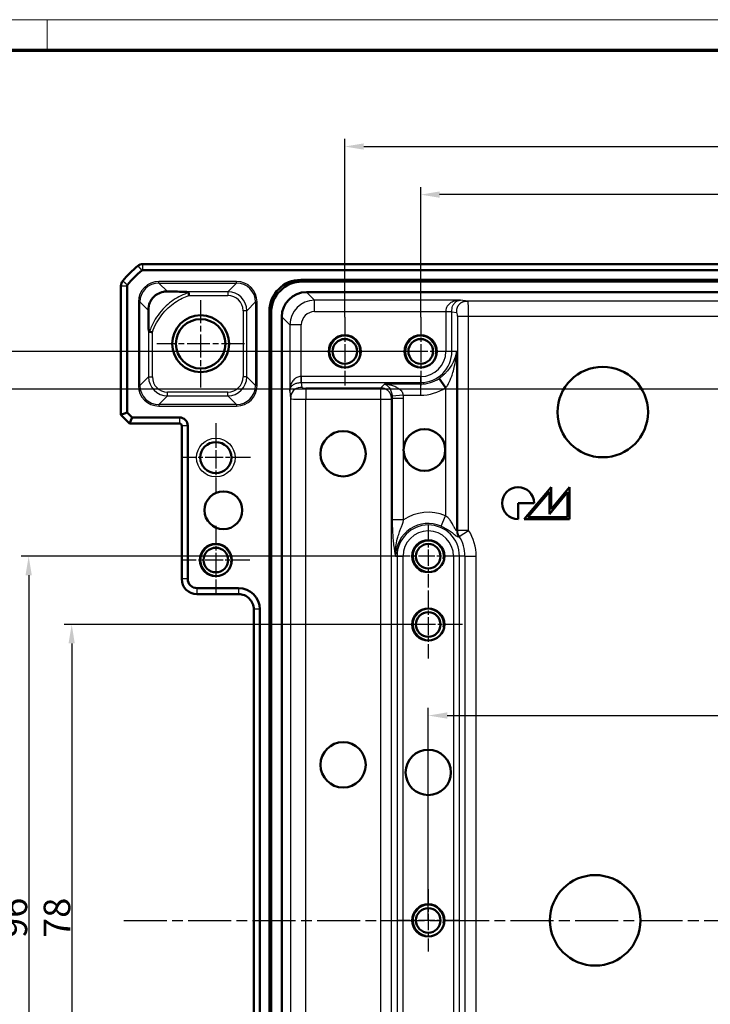
# Model space of a CAD drawing. Units: millimetres. Extents: x 1 to 1188, y 1 to 840.
# Drawn here: x 805 to 896, y 710 to 840 of the extents above; entities that cross this region are included whole.
import ezdxf

# ---------------------------------------------------------------- set-up
doc = ezdxf.new("R2010")
doc.units = ezdxf.units.MM
doc.linetypes.add('CHAIN', pattern=[0.3543, 0.2362, -0.0295, 0.0591, -0.0295])
doc.linetypes.add('DASH_DOT', pattern=[0.37, 0.24, -0.06, 0.01, -0.06])
doc.layers.get('0').update_dxf_attribs({"lineweight": 25})
for name, color, linetype, lineweight in [('Bemaßung (ISO)', 1, 'Continuous', 25), ('Mittellinie (ISO)', 1, 'DASH_DOT', 25), ('Mittelpunktmarkierung (ISO)', 1, 'DASH_DOT', 25), ('Sichtbar (ISO)', 7, 'Continuous', 50), ('Sichtbar schmal (ISO)', 1, 'Continuous', 25)]:
    doc.layers.add(name, color=color, linetype=linetype, lineweight=lineweight)
doc.styles.add('3_5', font='isocpeur.ttf', dxfattribs={"width": 1.1})
doc.dimstyles.new('18-Bopla 3_5', dxfattribs={"dimtxt": 3.5, "dimasz": 2.5, "dimexe": 1, "dimexo": 0, "dimgap": 0.2, "dimtad": 1, "dimdec": 6, "dimrnd": 1e-08, "dimtxsty": '3_5', "dimcen": 0.09, "dimdle": 7, "dimclrd": 1, "dimclre": 1, "dimclrt": 5, "dimadec": 6, "dimazin": 2, "dimtfac": 0.714286, "dimtdec": 3, "dimtmove": 0, "dimatfit": 3, "dimfxl": 1, "dimtolj": 1, "dimlwd": 25, "dimlwe": 25, "dimarcsym": 0})

# ---------------------------------------------------------------- blocks, each defined once
blk = doc.blocks.new('Ränder Bopla-A0-Rahmen')
at = {"color": 1, "linetype": 'Continuous', "lineweight": 18}
for p, q in [((1, 840), (1188, 840)), ((809, 836), (809, 840))]:
    blk.add_line(p, q, dxfattribs=at)
at = {"color": 3, "linetype": 'Continuous', "lineweight": 70}
blk.add_line((20, 836), (1184, 836), dxfattribs=at)
blk = doc.blocks.new('*D9')
at = {"layer": 'Bemaßung (ISO)', "color": 1, "linetype": 'Continuous', "lineweight": 25}
for p, q in [((859.25, 721.28), (859.25, 749.28)), ((1077.25, 725.9), (1077.25, 749.28)), ((861.75, 748.28), (1074.75, 748.28))]:
    blk.add_line(p, q, dxfattribs=at)
at = {"layer": 'Bemaßung (ISO)', "color": 1, "linetype": 'Continuous'}
for points in [[(861.75, 748.7), (861.75, 747.87), (859.25, 748.28)], [(1074.75, 748.7), (1074.75, 747.87), (1077.25, 748.28)]]:
    blk.add_solid(points, dxfattribs=at)
at = {"layer": 'Defpoints', "color": 0, "linetype": 'Continuous'}
for p in [(1077.25, 748.28), (1077.25, 725.9), (859.25, 721.28)]:
    blk.add_point(p, dxfattribs=at)
at = {"layer": 'Bemaßung (ISO)', "color": 5, "linetype": 'Continuous', "lineweight": 25, "insert": (940.42, 748.48), "char_height": 3.5, "attachment_point": 7, "style": '3_5'}
blk.add_mtext('\\A1;218', dxfattribs=at)
blk = doc.blocks.new('*D10')
at = {"layer": 'Bemaßung (ISO)', "color": 1, "linetype": 'Continuous', "lineweight": 25}
for p, q in [((858.25, 800.78), (858.25, 817.94)), ((1078.25, 800.4), (1078.25, 817.94)), ((1075.75, 816.94), (860.75, 816.94))]:
    blk.add_line(p, q, dxfattribs=at)
at = {"layer": 'Bemaßung (ISO)', "color": 1, "linetype": 'Continuous'}
for points in [[(860.75, 817.36), (860.75, 816.53), (858.25, 816.94)], [(1075.75, 817.36), (1075.75, 816.53), (1078.25, 816.94)]]:
    blk.add_solid(points, dxfattribs=at)
at = {"layer": 'Defpoints', "color": 0, "linetype": 'Continuous'}
for p in [(858.25, 816.94), (858.25, 800.78), (1078.25, 800.4)]:
    blk.add_point(p, dxfattribs=at)
at = {"layer": 'Bemaßung (ISO)', "color": 5, "linetype": 'Continuous', "lineweight": 25, "insert": (964.59, 817.14), "char_height": 3.5, "attachment_point": 7, "style": '3_5'}
blk.add_mtext('\\A1;220', dxfattribs=at)
blk = doc.blocks.new('*D11')
at = {"layer": 'Bemaßung (ISO)', "color": 1, "linetype": 'Continuous', "lineweight": 25}
for p, q in [((848.25, 800.78), (848.25, 824.28)), ((1088.25, 800.4), (1088.25, 824.28)), ((850.75, 823.28), (1085.75, 823.28))]:
    blk.add_line(p, q, dxfattribs=at)
at = {"layer": 'Bemaßung (ISO)', "color": 1, "linetype": 'Continuous'}
for points in [[(850.75, 823.7), (850.75, 822.87), (848.25, 823.28)], [(1085.75, 823.7), (1085.75, 822.87), (1088.25, 823.28)]]:
    blk.add_solid(points, dxfattribs=at)
at = {"layer": 'Defpoints', "color": 0, "linetype": 'Continuous'}
for p in [(1088.25, 823.28), (848.25, 800.78), (1088.25, 800.4)]:
    blk.add_point(p, dxfattribs=at)
at = {"layer": 'Bemaßung (ISO)', "color": 5, "linetype": 'Continuous', "lineweight": 25, "insert": (964.4, 823.48), "char_height": 3.5, "attachment_point": 7, "style": '3_5'}
blk.add_mtext('\\A1;240', dxfattribs=at)
blk = doc.blocks.new('*D12')
at = {"layer": 'Bemaßung (ISO)', "color": 1, "linetype": 'Continuous', "lineweight": 25}
for p, q in [((859.25, 760.28), (811.25, 760.28)), ((812.25, 757.78), (812.25, 684.78)), ((854.63, 682.28), (811.25, 682.28))]:
    blk.add_line(p, q, dxfattribs=at)
at = {"layer": 'Bemaßung (ISO)', "color": 1, "linetype": 'Continuous'}
for points in [[(811.83, 757.78), (812.66, 757.78), (812.25, 760.28)], [(811.83, 684.78), (812.66, 684.78), (812.25, 682.28)]]:
    blk.add_solid(points, dxfattribs=at)
at = {"layer": 'Defpoints', "color": 0, "linetype": 'Continuous'}
for p in [(859.25, 760.28), (812.25, 682.28), (854.63, 682.28)]:
    blk.add_point(p, dxfattribs=at)
at = {"layer": 'Bemaßung (ISO)', "color": 5, "linetype": 'Continuous', "lineweight": 25, "insert": (812.05, 718.97), "char_height": 3.5, "attachment_point": 7, "rotation": 90, "style": '3_5'}
blk.add_mtext('\\A1;78', dxfattribs=at)
blk = doc.blocks.new('*D13')
at = {"layer": 'Bemaßung (ISO)', "color": 1, "linetype": 'Continuous', "lineweight": 25}
for p, q in [((855.92, 769.28), (805.58, 769.28)), ((806.58, 766.78), (806.58, 675.78)), ((854.75, 673.28), (805.58, 673.28))]:
    blk.add_line(p, q, dxfattribs=at)
at = {"layer": 'Bemaßung (ISO)', "color": 1, "linetype": 'Continuous'}
for points in [[(806.16, 766.78), (806.99, 766.78), (806.58, 769.28)], [(806.16, 675.78), (806.99, 675.78), (806.58, 673.28)]]:
    blk.add_solid(points, dxfattribs=at)
at = {"layer": 'Defpoints', "color": 0, "linetype": 'Continuous'}
for p in [(855.92, 769.28), (806.58, 673.28), (854.75, 673.28)]:
    blk.add_point(p, dxfattribs=at)
at = {"layer": 'Bemaßung (ISO)', "color": 5, "linetype": 'Continuous', "lineweight": 25, "insert": (806.38, 718.97), "char_height": 3.5, "attachment_point": 7, "rotation": 90, "style": '3_5'}
blk.add_mtext('\\A1;96', dxfattribs=at)
blk = doc.blocks.new('*D14')
at = {"layer": 'Bemaßung (ISO)', "color": 1, "linetype": 'Continuous', "lineweight": 25}
for p, q in [((968.25, 791.28), (799.47, 791.28)), ((800.47, 788.78), (800.47, 653.78)), ((968.25, 651.28), (799.47, 651.28))]:
    blk.add_line(p, q, dxfattribs=at)
at = {"layer": 'Bemaßung (ISO)', "color": 1, "linetype": 'Continuous'}
for points in [[(800.05, 788.78), (800.88, 788.78), (800.47, 791.28)], [(800.05, 653.78), (800.88, 653.78), (800.47, 651.28)]]:
    blk.add_solid(points, dxfattribs=at)
at = {"layer": 'Defpoints', "color": 0, "linetype": 'Continuous'}
for p in [(968.25, 791.28), (800.47, 651.28), (968.25, 651.28)]:
    blk.add_point(p, dxfattribs=at)
at = {"layer": 'Bemaßung (ISO)', "color": 5, "linetype": 'Continuous', "lineweight": 25, "insert": (800.27, 717.82), "char_height": 3.5, "attachment_point": 7, "rotation": 90, "style": '3_5'}
blk.add_mtext('\\A1;140', dxfattribs=at)
blk = doc.blocks.new('*D15')
at = {"layer": 'Bemaßung (ISO)', "color": 1, "linetype": 'Continuous', "lineweight": 25}
for p, q in [((858.25, 796.28), (793.15, 796.28)), ((794.15, 793.78), (794.15, 648.78)), ((858.25, 646.28), (793.15, 646.28))]:
    blk.add_line(p, q, dxfattribs=at)
at = {"layer": 'Bemaßung (ISO)', "color": 1, "linetype": 'Continuous'}
for points in [[(793.74, 793.78), (794.57, 793.78), (794.15, 796.28)], [(793.74, 648.78), (794.57, 648.78), (794.15, 646.28)]]:
    blk.add_solid(points, dxfattribs=at)
at = {"layer": 'Defpoints', "color": 0, "linetype": 'Continuous'}
for p in [(858.25, 796.28), (794.15, 646.28), (858.25, 646.28)]:
    blk.add_point(p, dxfattribs=at)
at = {"layer": 'Bemaßung (ISO)', "color": 5, "linetype": 'Continuous', "lineweight": 25, "insert": (793.95, 718.01), "char_height": 3.5, "attachment_point": 7, "rotation": 90, "style": '3_5'}
blk.add_mtext('\\A1;150', dxfattribs=at)

msp = doc.modelspace()

# ---------------------------------------------------------------- linework, layer by layer
at = {"layer": 'Mittellinie (ISO)', "linetype": 'CHAIN', "ltscale": 23.990969}
msp.add_line((819.1014505, 721.2824336), (1117.394817, 721.2824336), dxfattribs=at)
at = {"layer": 'Mittelpunktmarkierung (ISO)', "linetype": 'CHAIN', "ltscale": 12.798179}
for p, q in [((829.2481337, 803.0411598), (829.2481337, 791.5237074)), ((835.0068599, 797.2824336), (823.4894075, 797.2824336))]:
    msp.add_line(p, q, dxfattribs=at)
at = {"layer": 'Mittelpunktmarkierung (ISO)', "linetype": 'CHAIN', "ltscale": 10.000767}
for p, q in [((848.2481337, 800.7824336), (848.2481337, 791.7824336)), ((858.2481337, 800.7824336), (858.2481337, 791.7824336)), ((852.7481337, 796.2824336), (843.7481337, 796.2824336)), ((862.7481337, 796.2824336), (853.7481337, 796.2824336)), ((831.2481337, 773.2824336), (831.2481337, 764.2824336)), ((835.7481337, 768.7824336), (826.7481337, 768.7824336)), ((859.2481337, 764.7824336), (859.2481337, 755.7824336)), ((863.7481337, 760.2824336), (854.7481337, 760.2824336))]:
    msp.add_line(p, q, dxfattribs=at)
at = {"layer": 'Mittelpunktmarkierung (ISO)', "linetype": 'CHAIN', "ltscale": 10.111888}
for p, q in [((831.2481337, 786.8324336), (831.2481337, 777.7324336)), ((835.7981337, 782.2824336), (826.6981337, 782.2824336))]:
    msp.add_line(p, q, dxfattribs=at)
at = {"layer": 'Mittelpunktmarkierung (ISO)', "linetype": 'CHAIN', "ltscale": 9.158471}
for p, q in [((859.2481337, 773.4034336), (859.2481337, 765.1614336)), ((863.3691337, 769.2824336), (855.1271337, 769.2824336)), ((859.2481337, 725.4034336), (859.2481337, 717.1614336)), ((863.3691337, 721.2824336), (855.1271337, 721.2824336))]:
    msp.add_line(p, q, dxfattribs=at)
at = {"layer": 'Sichtbar (ISO)'}
for p, q in [((821.6014354, 807.7824336), (821.6014505, 807.7824336)), ((821.6014505, 807.7824336), (1114.894817, 807.7824336)), ((821.6014505, 806.9824336), (1114.894817, 806.9824336)), ((818.7481337, 804.9291169), (818.7481337, 804.929132)), ((818.7481337, 787.9138045), (818.7481337, 804.9291169)), ((819.5481337, 788.2451753), (819.5481337, 804.9291169)), ((842.4565896, 805.7081858), (1094.0396779, 805.7081858)), ((1093.8209562, 805.4894641), (842.6753113, 805.4894641)), ((843.1906083, 804.0894641), (1093.3056592, 804.0894641)), ((838.3223816, 640.9908895), (838.3223816, 801.5739778)), ((838.5411033, 801.3552561), (838.5411033, 641.2096112)), ((839.9411033, 641.7249082), (839.9411033, 800.8399591)), ((861.5184652, 791.5073318), (860.6837589, 792.7261097)), ((818.7481337, 787.9138045), (819.5481337, 788.2451753)), ((818.7481337, 787.9138045), (819.8795046, 786.7824336)), ((820.2108754, 787.5824336), (819.5481337, 788.2451753)), ((819.8795046, 786.7824336), (820.2108754, 787.5824336)), ((826.4481337, 786.7824336), (819.8795046, 786.7824336)), ((826.4481337, 787.5824336), (820.2108754, 787.5824336)), ((826.7481337, 766.2824336), (826.7481337, 786.4824336)), ((827.5481337, 766.2824336), (827.5481337, 786.4824336)), ((875.4604821, 778.3891175), (871.8819533, 774.1744058)), ((872.3899292, 774.4094834), (875.2254045, 777.7490432)), ((875.2254045, 777.7490432), (875.2254045, 774.820356)), ((875.2254045, 774.820356), (877.6110904, 777.7314062)), ((875.4604821, 775.4780673), (875.4604821, 778.3891175)), ((877.846168, 778.3891175), (875.4604821, 775.4780673)), ((877.6110904, 777.7314062), (877.6110904, 774.4094834)), ((877.846168, 774.1744058), (877.846168, 778.3891175)), ((871.0867247, 776.2817617), (873.1940805, 776.2817617)), ((871.0867247, 774.1744058), (871.0867247, 776.2817617)), ((871.8819533, 774.1744058), (877.846168, 774.1744058)), ((877.6110904, 774.4094834), (872.3899292, 774.4094834)), ((826.7481337, 766.282129), (826.7481337, 766.2824336)), ((834.2481337, 765.0824336), (828.7481337, 765.0824336)), ((828.7481337, 764.2824336), (828.7478292, 764.2824337)), ((834.2481337, 764.2824336), (828.7481337, 764.2824336)), ((834.2484384, 764.2824336), (834.2481337, 764.2824336)), ((836.2481337, 762.2824336), (836.2481337, 762.2827382)), ((836.2481337, 680.2824336), (836.2481337, 762.2824336)), ((837.0481337, 680.2824336), (837.0481337, 762.2824336))]:
    msp.add_line(p, q, dxfattribs=at)
for centre, radius in [((829.2481337, 797.2824336), 3.75), ((829.2481337, 797.2824336), 3.2587262), ((848.2481337, 796.2824336), 2.121), ((858.2481337, 796.2824336), 2.121), ((848.2481337, 796.2824336), 1.621), ((858.2481337, 796.2824336), 1.621), ((882.2482528, 788.2840914), 5.9671805), ((848.0283155, 782.7840727), 2.9835903), ((858.7482574, 783.2840911), 2.75), ((831.2481337, 782.2824336), 2.05), ((832.2422932, 775.3352841), 2.4863252), ((831.2481337, 768.7824336), 2.121), ((859.2481337, 769.2824336), 2.121), ((859.2481337, 769.2824336), 1.621), ((831.2481337, 768.7824336), 1.621), ((859.2481337, 760.2824336), 2.121), ((859.2481337, 760.2824336), 1.621), ((848.0283155, 741.7841099), 2.9835903), ((859.2482574, 740.7840911), 2.9835903), ((881.2482618, 721.2840914), 5.9671805), ((859.2481337, 721.2824336), 2.121), ((859.2481337, 721.2824336), 1.621)]:
    msp.add_circle(centre, radius, dxfattribs=at)
for centre, radius, start, end in [((830.530821, 795.9997464), 15, 129.628871611, 140.371128389), ((830.5303707, 796.0002902), 14.999294, 129.628589067, 129.628871611), ((821.6014505, 806.7824336), 1, 90.000867432, 129.624633661), ((830.530821, 795.9997464), 14.2, 129.628871611, 140.371128389), ((821.6014505, 806.7824336), 0.2, 90, 129.628871611), ((819.7481337, 804.9291169), 1, 140.375366325, 179.999132574), ((830.5299043, 796.0005055), 14.9988098, 140.371128376, 140.371410929), ((819.7481337, 804.9291169), 0.2, 140.371128389, 180), ((826.4481337, 786.4824336), 1.1, 0, 90), ((826.4481337, 786.4824336), 0.3, 0, 90), ((871.0867247, 776.2817617), 2.1073559, 0, 269.999999965), ((828.7481337, 766.2824336), 2, 180.008726425, 269.99127424), ((828.7481337, 766.2824336), 1.2, 180, 270), ((834.2481337, 762.2824336), 2.8, 0, 90)]:
    msp.add_arc(centre, radius, start, end, dxfattribs=at)
for centre, major_axis, ratio, start_param, end_param in [((842.4882339, 801.5423335), (-2.9568692, 2.9568692), 0.9924325091, 5.5015852421, 7.0647853723), ((842.7069556, 801.3236118), (-2.9568692, 2.9568692), 0.9924325091, 5.5015852421, 7.0647853723), ((843.1915983, 800.8389691), (-2.2987971, 2.2987971), 0.9996954599, 5.497939437, 7.0684311773)]:
    msp.add_ellipse(centre, major_axis=major_axis, ratio=ratio, start_param=start_param, end_param=end_param, dxfattribs=at)
for points, knots in [([(824.8565903, 804.1735963), (824.6928381, 804.1768077), (824.5249668, 804.1645162), (824.0641987, 804.0823598), (823.7809565, 803.9778827), (823.426488, 803.7675124), (823.3217018, 803.6949542), (823.1482358, 803.5500523), (823.0808967, 803.4868631), (822.9444237, 803.3423557), (822.8798387, 803.2637436), (822.7142692, 803.0353833), (822.6312962, 802.884231), (822.4293563, 802.4265285), (822.349431, 802.0597293), (822.3569754, 801.6739727)], [-0.59573751293, -0.59573751293, -0.59573751293, -0.59573751293, -0.51856308055, -0.51856308055, -0.38480270241, -0.38480270241, -0.33030550307, -0.33030550307, -0.2930860052, -0.2930860052, -0.2513461486, -0.2513461486, -0.17381322195, -0.17381322195, 0, 0, 0, 0]), ([(824.8565903, 804.1735963), (824.9733756, 804.171306), (825.0854502, 804.1692788), (825.8666332, 804.1559092), (826.5656387, 804.1486432), (827.1905357, 804.1438303)], [0.22580353263, 0.22580353263, 0.22580353263, 0.22580353263, 0.25397130342, 0.25397130342, 0.4379696748, 0.4379696748, 0.4379696748, 0.4379696748]), ([(827.6627471, 804.0200889), (827.662369, 804.0225592), (827.6618163, 804.0249972), (827.6572959, 804.0399579), (827.649027, 804.0507508), (827.6169703, 804.0786534), (827.5842102, 804.0926853), (827.4651177, 804.1286503), (827.3389948, 804.1426869), (827.1905357, 804.1438303)], [-0.201049989283, -0.201049989283, -0.201049989283, -0.201049989283, -0.199896259981, -0.199896259981, -0.193875124785, -0.193875124785, -0.181783192858, -0.181783192858, -0.152709630119, -0.152709630119, -0.152709630119, -0.152709630119]), ([(827.7211231, 803.6439064), (827.7210194, 803.6445652), (827.7209158, 803.6452241), (827.7108291, 803.7093338), (827.7010088, 803.7722218), (827.6825126, 803.8914172), (827.6740326, 803.9464729), (827.6654403, 804.0025011), (827.6640642, 804.0114839), (827.6627471, 804.0200889)], [-0.04309441154, -0.04309441154, -0.04309441154, -0.04309441154, -0.042894382814, -0.042894382814, -0.02362960965, -0.02362960965, -0.003938688033, -0.003938688033, 0, 0, 0, 0]), ([(822.3569754, 801.6739728), (822.3633306, 801.3490216), (822.3681434, 801.033785), (822.3784876, 800.2806867), (822.3832656, 799.7944365), (822.3867371, 799.3393578)], [-0.8265023981, -0.8265023981, -0.8265023981, -0.8265023981, -0.75209308509, -0.75209308509, -0.60782808007, -0.60782808007, -0.60782808007, -0.60782808007]), ([(822.3867371, 799.3393578), (822.3869694, 799.3089132), (822.3877298, 799.2797321), (822.3933954, 799.1526388), (822.4041667, 799.0661997), (822.4287791, 798.968504), (822.4395311, 798.9362649), (822.4614079, 798.8968798), (822.4707524, 798.8841602), (822.4898572, 798.8683013), (822.4988849, 798.8636486), (822.5093444, 798.8616698), (822.5099714, 798.8615631), (822.5105994, 798.861468)], [-0.286431811978, -0.286431811978, -0.286431811978, -0.286431811978, -0.280288305542, -0.280288305542, -0.258328892666, -0.258328892666, -0.247693546593, -0.247693546593, -0.241681488891, -0.241681488891, -0.237122513488, -0.237122513488, -0.23683220832, -0.23683220832, -0.23683220832, -0.23683220832]), ([(822.886661, 798.8037084), (822.8860025, 798.803811), (822.885344, 798.8039135), (822.8464458, 798.8099698), (822.8083338, 798.8158779), (822.7339104, 798.8273682), (822.6978233, 798.832916), (822.6055079, 798.8470574), (822.5535227, 798.8549642), (822.5105993, 798.861468)], [-0.000199918764, -0.000199918764, -0.000199918764, -0.000199918764, 0, 0, 0.01161022873, 0.01161022873, 0.023206063354, 0.023206063354, 0.042847048875, 0.042847048875, 0.042847048875, 0.042847048875]), ([(834.2484384, 764.2824336), (834.4995049, 764.282433), (834.7672996, 764.2322759), (835.2600033, 764.0282427), (835.4849016, 763.8743392), (835.6624704, 763.6967703), (835.8400533, 763.5191874), (835.9939653, 763.2942695), (836.1979829, 762.8015622), (836.2481331, 762.5337903), (836.2481337, 762.2827382)], [-0.15065356307, -0.15065356307, -0.15065356307, -0.15065356307, -0.07533607438, -0.07533607438, 0, 0, 0, 0.07534203564, 0.07534203564, 0.15065361342, 0.15065361342, 0.15065361342, 0.15065361342])]:
    msp.add_open_spline(points, degree=3, knots=knots, dxfattribs=at)
at = {"layer": 'Sichtbar schmal (ISO)'}
for p, q in [((820.9636384, 807.5526256), (821.4738881, 806.936472)), ((821.6014505, 807.7824336), (821.6014505, 806.9824336)), ((818.7481337, 804.9291169), (819.5481337, 804.9291169)), ((818.9779418, 805.566929), (819.5940954, 805.0566793)), ((823.7375998, 805.2925868), (823.7375998, 805.4925563)), ((833.9811585, 805.4925563), (823.7375998, 805.4925563)), ((823.7375998, 805.2925868), (833.9811585, 805.2925868)), ((824.8565903, 804.1735963), (823.7375998, 805.2925868)), ((833.9811585, 805.2925868), (832.8324019, 804.1438303)), ((833.9811585, 805.2925868), (833.9811585, 805.4925563)), ((842.6753113, 805.4894641), (842.4565896, 805.7081858)), ((832.8324019, 804.1438303), (827.1905357, 804.1438303)), ((827.7211231, 803.6439064), (832.8324019, 803.6439064)), ((832.8324019, 804.1438303), (832.8324019, 803.6439064)), ((844.2645517, 803.0155207), (843.1906083, 804.0894641)), ((821.2379806, 802.7929675), (821.0380111, 802.7929675)), ((821.0380111, 802.7929675), (821.0380111, 791.7718997)), ((821.2379806, 791.7718997), (821.2379806, 802.7929675)), ((821.2379806, 802.7929675), (822.3569754, 801.6739728)), ((835.3320212, 801.644211), (836.4807777, 802.7929675)), ((836.4807777, 802.7929675), (836.6807472, 802.7929675)), ((836.4807777, 802.7929675), (836.4807777, 791.7718997)), ((836.6807472, 791.7718997), (836.6807472, 802.7929675)), ((863.5067832, 803.0155207), (844.2645517, 803.0155207)), ((844.2645517, 801.5157491), (844.2645517, 803.0155207)), ((864.4781203, 802.9193655), (863.5067832, 803.0155207)), ((1072.0181472, 802.9193655), (864.4781203, 802.9193655)), ((835.3320212, 801.644211), (834.8320973, 801.644211)), ((834.8320973, 801.644211), (834.8320973, 792.9206562)), ((835.3320212, 792.9206562), (835.3320212, 801.644211)), ((838.3223816, 801.5739778), (838.5411033, 801.3552561)), ((839.9411033, 800.8399591), (841.0150467, 799.7660157)), ((844.2645517, 801.5157491), (861.5768677, 801.5157491)), ((861.576854, 801.4825739), (861.576854, 796.2824336)), ((862.3647002, 801.4825739), (861.576854, 801.4825739)), ((862.3647105, 801.5147917), (861.5768677, 801.5157491)), ((862.3647002, 801.4825739), (863.0009086, 801.419594)), ((862.3647002, 796.2824336), (862.3647002, 801.4825739)), ((863.0875334, 800.9196701), (864.5647451, 800.9196701)), ((863.0875334, 800.9196701), (863.0875334, 772.6931847)), ((864.5647451, 772.6931847), (864.5647451, 800.9196701)), ((864.5647451, 800.9196701), (1071.9315224, 800.9196701)), ((842.5148182, 799.7660157), (841.0150467, 799.7660157)), ((841.0150467, 799.7660157), (841.0150467, 791.0237842)), ((842.5148182, 792.9536997), (842.5148182, 799.7660157)), ((822.3867371, 799.3393578), (822.3867371, 792.9206562)), ((822.886661, 792.9206562), (822.886661, 798.8037084)), ((862.3647002, 796.2824336), (861.576854, 796.2824336)), ((862.9956769, 796.2824336), (862.3647002, 796.2824336)), ((862.9956769, 772.666146), (862.9956769, 796.2824336)), ((842.5157757, 792.1658569), (842.5148182, 792.9536997)), ((858.2481337, 792.9537133), (842.5479935, 792.9537133)), ((842.5479935, 792.1658671), (842.5479935, 792.9537133)), ((858.2481337, 792.1658671), (858.2481337, 792.9537133)), ((821.2379806, 791.7718997), (821.0380111, 791.7718997)), ((822.3867371, 792.9206562), (821.2379806, 791.7718997)), ((822.3867371, 792.9206562), (822.886661, 792.9206562)), ((835.3320212, 792.9206562), (834.8320973, 792.9206562)), ((836.4807777, 791.7718997), (835.3320212, 792.9206562)), ((836.6807472, 791.7718997), (836.4807777, 791.7718997)), ((842.6109734, 791.5296588), (842.5479935, 792.1658671)), ((842.5479935, 792.1658671), (858.2481337, 792.1658671)), ((853.2419412, 791.7534527), (852.9315224, 791.4430339)), ((853.2419412, 791.7534527), (853.4605034, 791.9720149)), ((858.2481337, 791.9720149), (853.4605034, 791.9720149)), ((858.2481337, 791.9720149), (858.2481337, 792.1658671)), ((858.2481337, 790.4948032), (858.2481337, 791.9720149)), ((823.7375998, 789.2722805), (824.8863564, 790.421037)), ((824.8863564, 790.421037), (824.8863564, 790.9209609)), ((832.8324019, 790.9209609), (824.8863564, 790.9209609)), ((824.8863564, 790.421037), (832.8324019, 790.421037)), ((832.8324019, 790.421037), (832.8324019, 790.9209609)), ((832.8324019, 790.421037), (833.9811585, 789.2722805)), ((841.0150467, 791.0237842), (841.1112019, 790.0524471)), ((843.1108973, 791.4430339), (843.1108973, 789.9658223)), ((852.9315224, 791.4430339), (843.1108973, 791.4430339)), ((852.9315224, 791.4430339), (852.9315224, 789.9658223)), ((855.9621109, 790.4948032), (854.4950455, 790.3606302)), ((855.9621109, 790.4948032), (858.2481337, 790.4948032)), ((861.5184652, 791.5073318), (861.5184652, 774.6061786)), ((823.7375998, 789.2722805), (823.7375998, 789.072311)), ((833.9811585, 789.2722805), (823.7375998, 789.2722805)), ((823.7375998, 789.072311), (833.9811585, 789.072311)), ((833.9811585, 789.2722805), (833.9811585, 789.072311)), ((841.1112019, 790.0524471), (841.1112019, 652.5124201)), ((843.1108973, 789.9658223), (852.9315224, 789.9658223)), ((843.1108973, 652.599045), (843.1108973, 789.9658223)), ((852.9315224, 789.9658223), (854.408734, 789.9658223)), ((852.9315224, 789.9658223), (852.9315224, 652.599045)), ((854.408734, 789.9658223), (854.5005906, 790.0576789)), ((854.408734, 652.599045), (854.408734, 789.9658223)), ((854.5005906, 790.0576789), (854.5005906, 774.0575355)), ((855.9778022, 790.0576789), (854.5005906, 790.0576789)), ((855.9778022, 774.0575355), (855.9778022, 790.0576789)), ((826.4481337, 787.5824336), (826.4481337, 786.7824336)), ((827.5481337, 786.4824336), (826.7481337, 786.4824336)), ((855.9778022, 774.0575355), (854.5005906, 774.0575355)), ((860.9389949, 773.2473672), (861.5184652, 774.6061786)), ((864.5647451, 772.6931847), (863.0875334, 772.6931847)), ((863.3213949, 771.8955416), (864.5647451, 772.6931847)), ((854.937715, 769.2824336), (855.1315672, 769.2824336)), ((855.1315672, 769.2824336), (855.9194134, 769.2824336)), ((855.1315672, 769.2824336), (855.1315672, 673.2824336)), ((855.9194134, 673.2824336), (855.9194134, 769.2824336)), ((862.576854, 769.2824336), (862.576854, 673.2824336)), ((863.3647002, 769.2824336), (862.576854, 769.2824336)), ((863.3647002, 673.2824336), (863.3647002, 769.2824336)), ((864.0875334, 769.2824336), (863.3647002, 769.2824336)), ((864.0875334, 769.2824336), (864.0875334, 673.2824336)), ((864.0875334, 769.2824336), (865.5647451, 769.2824336)), ((865.5647451, 673.2824336), (865.5647451, 769.2824336)), ((827.5481337, 766.2824336), (826.7481337, 766.2824336)), ((828.7481337, 765.0824336), (828.7481337, 764.2824336)), ((834.2481337, 765.0824336), (834.2481337, 764.2824336)), ((837.0481337, 762.2824336), (836.2481337, 762.2824336))]:
    msp.add_line(p, q, dxfattribs=at)
msp.add_circle((831.2481337, 782.2824336), 2.55, dxfattribs=at)
for centre, radius, start, end in [((848.2481337, 796.2824336), 2, 350, 260), ((858.2481337, 796.2824336), 2, 350, 260), ((858.2481337, 796.2824336), 3.3287203, 270, 0), ((858.2481337, 796.2824336), 4.1165665, 270, 0), ((858.2481337, 796.2824336), 4.3104188, 270, 304.406134764), ((858.2481337, 796.2824336), 5.7876304, 270, 304.406134764), ((859.2481337, 769.2824336), 5.7876304, 66.903989898, 124.406134764), ((859.2481337, 769.2824336), 4.3104188, 66.903989898, 180), ((859.2481337, 769.2824336), 4.1165665, 0, 180), ((859.2481337, 769.2824336), 3.3287203, 0, 180), ((859.2481337, 769.2824336), 6.3166113, 0, 32.681277867), ((859.2481337, 769.2824336), 2, 350, 260), ((859.2481337, 769.2824336), 4.8393997, 0, 32.681277867), ((831.2481337, 768.7824336), 2, 350, 260), ((859.2481337, 760.2824336), 2, 350, 260), ((859.2481337, 721.2824336), 2, 350, 260)]:
    msp.add_arc(centre, radius, start, end, dxfattribs=at)
for centre, major_axis, ratio, start_param, end_param in [((823.7384223, 802.792145), (-1.9097699, 1.9097699), 0.9996954599, 5.497939437, 7.0684311773), ((823.7384223, 802.792145), (-1.7683916, 1.7683916), 0.9996467581, 5.497939437, 7.0684311773), ((833.9803359, 802.792145), (1.9097699, 1.9097699), 0.9996954599, 5.497939437, 7.0684311773), ((833.9803359, 802.792145), (1.7683916, 1.7683916), 0.9996467581, 5.497939437, 7.0684311773), ((832.8317927, 801.6436018), (1.7680901, 1.7680901), 0.9998172351, 5.497939437, 7.0684311773), ((832.8317927, 801.6436018), (1.4146444, 1.4146444), 0.9996954599, 5.497939437, 7.0684311773), ((844.2650848, 799.7654826), (-2.298151, 2.298151), 0.9999765244, 5.497939437, 7.0684311773), ((864.4765816, 800.9196701), (0, 2), 0.0440817452, 4.7123889804, 6.2657320147), ((844.2650848, 799.7654826), (-1.2378138, 1.2378138), 0.9996954599, 5.497939437, 7.0684311773), ((862.99937, 800.9196701), (0, -0.5), 0.1763269807, 1.5707963268, 3.1241393611), ((823.7384223, 791.7727222), (-1.9097699, -1.9097699), 0.9996954599, 5.497939437, 7.0684311773), ((823.7384223, 791.7727222), (-1.7683916, -1.7683916), 0.9996467581, 5.497939437, 7.0684311773), ((824.8869656, 792.9212655), (-1.7680901, -1.7680901), 0.9998172351, 5.497939437, 7.0684311773), ((824.8869656, 792.9212655), (-1.4146444, -1.4146444), 0.9996954599, 5.497939437, 7.0684311773), ((832.8317927, 792.9212655), (1.7680901, -1.7680901), 0.9998172351, 5.497939437, 7.0684311773), ((832.8317927, 792.9212655), (1.4146444, -1.4146444), 0.9996954599, 5.497939437, 7.0684311773), ((833.9803359, 791.7727222), (1.7683916, -1.7683916), 0.9996467581, 5.497939437, 7.0684311773), ((833.9803359, 791.7727222), (1.9097699, -1.9097699), 0.9996954599, 5.497939437, 7.0684311773), ((843.1108973, 791.5311974), (-0.5, 0), 0.1763269807, 0.0174532925, 1.5707963268), ((843.1108973, 790.0539858), (2, 0), 0.0440817452, 3.1590459461, 4.7123889804)]:
    msp.add_ellipse(centre, major_axis=major_axis, ratio=ratio, start_param=start_param, end_param=end_param, dxfattribs=at)
for points, knots in [([(827.6627471, 804.0200889), (827.3177133, 803.9118945), (826.982231, 803.7786254), (825.9449983, 803.2763772), (825.2879438, 802.8139827), (824.7161549, 802.284801), (824.0830138, 801.6988388), (823.526112, 801.0069959), (822.8589779, 799.8049735), (822.6598209, 799.3414868), (822.5105994, 798.861468)], [0.12099320943, 0.12099320943, 0.12099320943, 0.12099320943, 0.22351701387, 0.22351701387, 0.44703402774, 0.44703402774, 0.44703402774, 0.69453418208, 0.69453418208, 0.83689627413, 0.83689627413, 0.83689627413, 0.83689627413]), ([(822.886661, 798.8037084), (823.0258311, 799.2397343), (823.2090143, 799.6597419), (823.8365643, 800.7836547), (824.3699891, 801.4445875), (824.9751217, 802.0053374), (825.521616, 802.5117498), (826.1467229, 802.9535802), (827.1132121, 803.423542), (827.4130486, 803.5444886), (827.7211231, 803.6439064)], [-0.83130355274, -0.83130355274, -0.83130355274, -0.83130355274, -0.69453418208, -0.69453418208, -0.44703402774, -0.44703402774, -0.44703402774, -0.22351701387, -0.22351701387, -0.1266630226, -0.1266630226, -0.1266630226, -0.1266630226]), ([(863.5067832, 803.0155207), (863.4402561, 803.0141398), (863.3739527, 803.012627), (863.2401042, 803.0052424), (863.1729612, 802.9995945), (862.9722969, 802.9754494), (862.8396338, 802.949834), (862.489147, 802.8482986), (862.279444, 802.7470971), (861.9592557, 802.4997462), (861.8381925, 802.3757409), (861.6838448, 802.1383046), (861.6368452, 802.0346361), (861.5837697, 801.80538), (861.57708, 801.6904789), (861.5768677, 801.5157491)], [-0.00130956149, -0.00130956149, -0.00130956149, -0.00130956149, 0.02954140981, 0.02954140981, 0.0603923811, 0.0603923811, 0.12209432368, 0.12209432368, 0.22948878221, 0.22948878221, 0.30942142727, 0.30942142727, 0.36562330286, 0.36562330286, 0.41804228348, 0.41804228348, 0.41804228348, 0.41804228348]), ([(862.3647105, 801.5147917), (862.3648822, 801.6797657), (862.370406, 801.794753), (862.4008168, 802.0220826), (862.4257312, 802.126018), (862.5087608, 802.3647984), (862.5763538, 802.4902051), (862.7595548, 802.7401614), (862.8757364, 802.8426448), (863.0632993, 802.9465509), (863.1336029, 802.9730776), (863.2527573, 802.9984208), (863.2948005, 803.0044382), (863.3891978, 803.0124033), (863.4402561, 803.0141398), (863.5067832, 803.0155207)], [-0.41804228348, -0.41804228348, -0.41804228348, -0.41804228348, -0.36562330286, -0.36562330286, -0.30942142727, -0.30942142727, -0.22948878221, -0.22948878221, -0.12209432368, -0.12209432368, -0.0603923811, -0.0603923811, -0.02954140981, -0.02954140981, 0.00130956149, 0.00130956149, 0.00130956149, 0.00130956149]), ([(861.5768677, 801.5157491), (861.576861, 801.5102199), (861.5768575, 801.5046907), (861.5768541, 801.4936323), (861.576854, 801.4881031), (861.576854, 801.4825739)], [-0.0033175262012, -0.0033175262012, -0.0033175262012, -0.0033175262012, -0.0016587631006, -0.0016587631006, 0, 0, 0, 0]), ([(862.3647002, 801.4825739), (862.3647002, 801.4881031), (862.3647, 801.493547), (862.3647024, 801.5042811), (862.3647051, 801.5095712), (862.3647105, 801.5147917)], [0, 0, 0, 0, 0.0016587631006, 0.0016587631006, 0.0033175262012, 0.0033175262012, 0.0033175262012, 0.0033175262012]), ([(862.9956769, 796.2824336), (862.9935622, 796.2824336), (862.9913625, 796.2761708), (862.9876896, 796.2666398), (862.9859108, 796.2611864), (862.9802179, 796.2424556), (862.9764287, 796.227897), (862.9629215, 796.1738887), (862.9533658, 796.1316148), (862.9166502, 795.9734672), (862.8870405, 795.8525658), (862.7691536, 795.4354616), (862.6580506, 795.1349936), (862.4093144, 794.6216309), (862.283166, 794.4016703), (862.0294937, 794.0271862), (861.9097534, 793.869639), (861.6803648, 793.6000477), (861.5747168, 793.4857621), (861.375991, 793.2881711), (861.2858282, 793.2040353), (861.1207207, 793.0596419), (861.0470791, 792.9983576), (860.9146051, 792.8936306), (860.8564019, 792.849395), (860.7598681, 792.7791181), (860.7219815, 792.7522873), (860.6837589, 792.7261097)], [-0.63988128306, -0.63988128306, -0.63988128306, -0.63988128306, -0.63622792386, -0.63622792386, -0.63257456465, -0.63257456465, -0.62407553879, -0.62407553879, -0.60195102489, -0.60195102489, -0.54238747186, -0.54238747186, -0.39630158973, -0.39630158973, -0.28513343393, -0.28513343393, -0.2009007925, -0.2009007925, -0.13610645293, -0.13610645293, -0.08626465327, -0.08626465327, -0.04792480737, -0.04792480737, -0.01866127301, -0.01866127301, 0, 0, 0, 0]), ([(861.5184652, 791.5073318), (861.569787, 791.5424807), (861.6081559, 791.578512), (861.6987108, 791.6729888), (861.7442792, 791.7325486), (861.8417742, 791.8738065), (861.8905507, 791.9566472), (861.9959224, 792.1521549), (862.0502152, 792.2663038), (862.1685297, 792.5346113), (862.2302889, 792.6899592), (862.3654349, 793.0561871), (862.4367293, 793.2700387), (862.587421, 793.7770012), (862.6607906, 794.0737603), (862.7997158, 794.7629817), (862.8577093, 795.1638603), (862.9227669, 795.7163792), (862.9395206, 795.8760591), (862.962796, 796.084311), (862.9691094, 796.1399116), (862.9790896, 796.2108632), (862.9820013, 796.2299795), (862.9867198, 796.2545623), (862.9882383, 796.2617178), (862.9915182, 796.2742209), (862.9935622, 796.2824336), (862.9956769, 796.2824336)], [0, 0, 0, 0, 0.01866127301, 0.01866127301, 0.04792480737, 0.04792480737, 0.08626465327, 0.08626465327, 0.13610645293, 0.13610645293, 0.2009007925, 0.2009007925, 0.28513343393, 0.28513343393, 0.39630158973, 0.39630158973, 0.54238747186, 0.54238747186, 0.60195102489, 0.60195102489, 0.62407553879, 0.62407553879, 0.63257456465, 0.63257456465, 0.63622792386, 0.63622792386, 0.63988128306, 0.63988128306, 0.63988128306, 0.63988128306]), ([(842.5148182, 792.9536997), (842.3752821, 792.9535301), (842.2765709, 792.9498021), (842.0898939, 792.9194945), (842.0070244, 792.8936842), (841.7991679, 792.7978748), (841.6804478, 792.7086067), (841.5070964, 792.5370951), (841.4437009, 792.4624898), (841.2854618, 792.2412332), (841.2073679, 792.0858052), (841.1017368, 791.7812325), (841.0680143, 791.6333558), (841.0358685, 791.4067677), (841.0282751, 791.3297713), (841.0184882, 791.176184), (841.0166299, 791.1000619), (841.0150467, 791.0237842)], [0, 0, 0, 0, 0.04186088271, 0.04186088271, 0.08371646973, 0.08371646973, 0.15332506702, 0.15332506702, 0.19846519052, 0.19846519052, 0.27916402218, 0.27916402218, 0.34860651235, 0.34860651235, 0.38397917869, 0.38397917869, 0.41935184504, 0.41935184504, 0.41935184504, 0.41935184504]), ([(842.5479935, 792.9537133), (842.5424643, 792.9537133), (842.5369351, 792.9537133), (842.5258767, 792.9537099), (842.5203475, 792.9537064), (842.5148182, 792.9536997)], [-0.0033175262012, -0.0033175262012, -0.0033175262012, -0.0033175262012, -0.0016587631006, -0.0016587631006, 0, 0, 0, 0]), ([(841.0150467, 791.0237842), (841.0166299, 791.1000619), (841.018776, 791.1565827), (841.0292806, 791.2613895), (841.0373238, 791.3078436), (841.0708817, 791.4382337), (841.1056325, 791.5153678), (841.2133185, 791.6789838), (841.2924031, 791.7654829), (841.4523299, 791.8918969), (841.5163972, 791.9347142), (841.6914409, 792.0309202), (841.8112414, 792.0784634), (842.0192936, 792.1299684), (842.101924, 792.1442653), (842.2862019, 792.1624626), (842.3840304, 792.1657198), (842.5157757, 792.1658569)], [-0.41935184504, -0.41935184504, -0.41935184504, -0.41935184504, -0.38397917869, -0.38397917869, -0.34860651235, -0.34860651235, -0.27916402218, -0.27916402218, -0.19846519052, -0.19846519052, -0.15332506702, -0.15332506702, -0.08371646973, -0.08371646973, -0.04186088271, -0.04186088271, 0, 0, 0, 0]), ([(842.5157757, 792.1658569), (842.5209962, 792.1658623), (842.5262863, 792.165865), (842.5370204, 792.1658674), (842.5424643, 792.1658671), (842.5479935, 792.1658671)], [0, 0, 0, 0, 0.0016587631006, 0.0016587631006, 0.0033175262012, 0.0033175262012, 0.0033175262012, 0.0033175262012]), ([(855.9621109, 790.4948032), (855.9550194, 790.5723425), (855.9451608, 790.6240098), (855.920112, 790.7215305), (855.9049001, 790.764199), (855.8516338, 790.8841722), (855.805907, 790.9532327), (855.682736, 791.1020861), (855.5994662, 791.1790119), (855.385695, 791.3471229), (855.2505081, 791.4343093), (854.939054, 791.6017078), (854.7591766, 791.6769071), (854.3984933, 791.7940911), (854.2158041, 791.8389135), (853.9357095, 791.8939163), (853.8408221, 791.9102114), (853.6982642, 791.932933), (853.650708, 791.9402138), (853.5556148, 791.9550934), (853.5084315, 791.962328), (853.4605054, 791.9720152)], [0, 0, 0, 0, 0.02335885089, 0.02335885089, 0.04671770179, 0.04671770179, 0.09343540357, 0.09343540357, 0.15416841589, 0.15416841589, 0.23312133191, 0.23312133191, 0.32387884274, 0.32387884274, 0.4104124943, 0.4104124943, 0.45420803118, 0.45420803118, 0.47610579963, 0.47610579963, 0.49800356807, 0.49800356807, 0.49800356807, 0.49800356807]), ([(853.4605054, 791.9720152), (853.5084313, 791.962328), (853.5415827, 791.9530089), (853.60223, 791.9330392), (853.6282055, 791.9225743), (853.7000645, 791.8894326), (853.7398664, 791.8650323), (853.8504045, 791.7851309), (853.9130688, 791.7227898), (854.0413354, 791.5713969), (854.1074533, 791.4794119), (854.2275484, 791.2802895), (854.2812366, 791.1770882), (854.3623691, 790.9834241), (854.3927141, 790.8965552), (854.4369181, 790.7388624), (854.4531574, 790.6685187), (854.4727275, 790.5584819), (854.4784533, 790.521031), (854.4881616, 790.4434572), (854.492171, 790.4033972), (854.4950455, 790.3606302)], [-0.49800356807, -0.49800356807, -0.49800356807, -0.49800356807, -0.47610579963, -0.47610579963, -0.45420803118, -0.45420803118, -0.4104124943, -0.4104124943, -0.32387884274, -0.32387884274, -0.23312133191, -0.23312133191, -0.15416841589, -0.15416841589, -0.09343540357, -0.09343540357, -0.04671770179, -0.04671770179, -0.02335885089, -0.02335885089, 0, 0, 0, 0]), ([(842.6109734, 791.5296588), (842.2811665, 791.5286743), (841.945371, 791.4874455), (841.6568155, 791.2769969), (841.3632609, 791.0629023), (841.1710425, 790.7250444), (841.1279565, 790.3994315), (841.1127471, 790.2844896), (841.1115608, 790.1691049), (841.1112019, 790.0524471)], [-1, -1, -1, -1, -0.5792028525, -0.5792028525, -0.5792028525, -0.1511155045, -0.1511155045, -0.1511155045, 0, 0, 0, 0]), ([(854.4950455, 790.3606302), (854.4977377, 790.3205738), (854.4993796, 790.2780867), (854.5009116, 790.1819415), (854.5005906, 790.1306069), (854.5005906, 790.0576789)], [-0.043756779662, -0.043756779662, -0.043756779662, -0.043756779662, -0.021878389831, -0.021878389831, 0, 0, 0, 0]), ([(855.9778022, 790.0576789), (855.9778022, 790.1306069), (855.9775225, 790.2035453), (855.9729342, 790.3493316), (855.9687529, 790.4221784), (855.9621109, 790.4948032)], [0, 0, 0, 0, 0.021878389831, 0.021878389831, 0.043756779662, 0.043756779662, 0.043756779662, 0.043756779662]), ([(854.5005906, 774.0575355), (854.5005906, 773.9878406), (854.5006165, 773.9179601), (854.5011657, 773.7475456), (854.5018833, 773.6468731), (854.5048392, 773.4095937), (854.507523, 773.2730365), (854.5161019, 772.9611627), (854.5227131, 772.7865511), (854.540875, 772.4080659), (854.5531481, 772.2057304), (854.5863147, 771.7456965), (854.6088587, 771.4901743), (854.6664025, 770.9275686), (854.7031206, 770.6259169), (854.7709598, 770.1405059), (854.8010634, 769.9441536), (854.8484796, 769.6679577), (854.8646568, 769.5786752), (854.8913087, 769.4464465), (854.9012424, 769.3997739), (854.9157357, 769.3420485), (854.9198774, 769.3266066), (854.9262208, 769.3063666), (854.9283584, 769.3000894), (854.9327478, 769.2892328), (854.9353136, 769.2824336), (854.937715, 769.2824336)], [0, 0, 0, 0, 0.02090847193, 0.02090847193, 0.05088809024, 0.05088809024, 0.09159856244, 0.09159856244, 0.14452217629, 0.14452217629, 0.20842886665, 0.20842886665, 0.29395456794, 0.29395456794, 0.40339917645, 0.40339917645, 0.48088300722, 0.48088300722, 0.5196249226, 0.5196249226, 0.54177177888, 0.54177177888, 0.55006930843, 0.55006930843, 0.55421807321, 0.55421807321, 0.55836683798, 0.55836683798, 0.55836683798, 0.55836683798]), ([(854.937715, 769.2824336), (854.9353136, 769.2824336), (854.9329521, 769.2927739), (854.9291337, 769.3092625), (854.9273855, 769.3187885), (854.9224633, 769.3494686), (854.9196148, 769.3728303), (854.9106601, 769.459929), (854.9065061, 769.5299186), (854.8999674, 769.7262596), (854.9013818, 769.8567564), (854.9201035, 770.2503371), (854.9524812, 770.516461), (855.0596381, 771.1271443), (855.1465696, 771.4687412), (855.3129317, 772.0376646), (855.3905189, 772.2741869), (855.5298506, 772.6648147), (855.5910464, 772.8256691), (855.7019242, 773.111008), (855.7517879, 773.2368787), (855.8350296, 773.4577147), (855.8696372, 773.5529743), (855.9227203, 773.7228586), (855.9432449, 773.7959969), (855.9690791, 773.9305925), (855.9778022, 773.9878406), (855.9778022, 774.0575355)], [-0.55836683798, -0.55836683798, -0.55836683798, -0.55836683798, -0.55421807321, -0.55421807321, -0.55006930843, -0.55006930843, -0.54177177888, -0.54177177888, -0.5196249226, -0.5196249226, -0.48088300722, -0.48088300722, -0.40339917645, -0.40339917645, -0.29395456794, -0.29395456794, -0.20842886665, -0.20842886665, -0.14452217629, -0.14452217629, -0.09159856244, -0.09159856244, -0.05088809024, -0.05088809024, -0.02090847193, -0.02090847193, 0, 0, 0, 0]), ([(862.9956769, 772.666146), (862.973032, 772.6594537), (862.9592921, 772.6557948), (862.9297174, 772.6714298), (862.9174703, 772.6823948), (862.8772989, 772.7304699), (862.8464492, 772.7829323), (862.7731561, 772.919451), (862.7298621, 773.0056462), (862.6271794, 773.2028282), (862.566218, 773.3156836), (862.4081169, 773.5917389), (862.3079678, 773.7567933), (862.1120088, 774.0497999), (862.0186638, 774.1795934), (861.851996, 774.3660109), (861.7895683, 774.4289613), (861.6608547, 774.5294721), (861.605972, 774.568861), (861.5184652, 774.6061786)], [0, 0, 0, 0, 0.03917341647, 0.03917341647, 0.06430979068, 0.06430979068, 0.11575762323, 0.11575762323, 0.17236175217, 0.17236175217, 0.23659596284, 0.23659596284, 0.32734552853, 0.32734552853, 0.40383427303, 0.40383427303, 0.44531996392, 0.44531996392, 0.47385945211, 0.47385945211, 0.47385945211, 0.47385945211]), ([(860.9389949, 773.2473672), (861.0041668, 773.2195744), (861.0686993, 773.1902635), (861.2256521, 773.1157733), (861.3173983, 773.0693534), (861.573406, 772.9325746), (861.7334264, 772.8381201), (862.065016, 772.6259116), (862.2331112, 772.5069642), (862.4971961, 772.3085577), (862.6000258, 772.2276055), (862.778992, 772.0867904), (862.8569185, 772.0255128), (862.9904406, 771.9298055), (863.0473438, 771.8937574), (863.1184573, 771.8629313), (863.1395922, 771.8564746), (863.1879239, 771.8494016), (863.2112078, 771.8551237), (863.2329893, 771.863149)], [-0.47385945211, -0.47385945211, -0.47385945211, -0.47385945211, -0.44531996392, -0.44531996392, -0.40383427303, -0.40383427303, -0.32734552853, -0.32734552853, -0.23659596284, -0.23659596284, -0.17236175217, -0.17236175217, -0.11575762323, -0.11575762323, -0.06430979068, -0.06430979068, -0.03917341647, -0.03917341647, 0, 0, 0, 0]), ([(863.0875334, 772.6931847), (863.0707189, 772.6882548), (863.0539045, 772.6833143), (863.0370902, 772.678363), (863.0232857, 772.674298), (863.0094813, 772.6702257), (862.9956769, 772.666146)], [0.278525055714, 0.278525055714, 0.278525055714, 0.278525055714, 0.307611930494, 0.307611930494, 0.307611930494, 0.331492208765, 0.331492208765, 0.331492208765, 0.331492208765]), ([(863.2329893, 771.863149), (863.2462674, 771.8680413), (863.2595491, 771.8729226), (863.2728343, 771.877793), (863.289016, 771.8837253), (863.3052029, 771.8896414), (863.3213949, 771.8955416)], [-0.331492208624, -0.331492208624, -0.331492208624, -0.331492208624, -0.307611930494, -0.307611930494, -0.307611930494, -0.278525055748, -0.278525055748, -0.278525055748, -0.278525055748])]:
    msp.add_open_spline(points, degree=3, knots=knots, dxfattribs=at)
for points in [[(863.0009086, 801.419594), (863.0017859, 801.7135066), (863.0034883, 802.2837975), (863.6269163, 802.9167465), (864.1886287, 802.9184748), (864.4781203, 802.9193655)], [(854.408734, 789.9658223), (854.400152, 790.2504328), (854.3834673, 790.8037546), (853.7694547, 791.4177672), (853.2161329, 791.4344519), (852.9315224, 791.4430339)], [(862.9956769, 772.6661461), (862.9966209, 772.5602103), (862.9985079, 772.3484576), (863.057542, 772.1280171), (863.176196, 771.9525796), (863.2329892, 771.8631491)], [(863.0875334, 772.6931847), (863.088463, 772.5880409), (863.0903211, 772.3778677), (863.1485082, 772.159255), (863.2654032, 771.9845418), (863.3213948, 771.8955417)]]:
    msp.add_open_spline(points, degree=4, dxfattribs=at)

# ---------------------------------------------------------------- block references
msp.add_blockref('Ränder Bopla-A0-Rahmen', (0, 0))

# ---------------------------------------------------------------- dimensions: what is measured, and where the dimension line sits
at = {"layer": 'Bemaßung (ISO)', "color": 1, "linetype": 'Continuous', "lineweight": 25}
for base, p1, p2, angle, picture, middle in [((1088.2481337, 823.2846312), (848.2481337, 800.7824336), (1088.2481337, 800.4034336), 180, '*D11', (968.2481337, 823.2846312)), ((858.2481337, 816.942314), (1078.2481337, 800.4034336), (858.2481337, 800.7824336), 180, '*D10', (968.2481337, 816.942314)), ((794.1539928, 646.2824336), (858.2481337, 796.2824336), (858.2481337, 646.2824336), 90, '*D15', (794.1539928, 721.2824336)), ((800.4657627, 651.2824336), (968.2481337, 791.2824336), (968.2481337, 651.2824336), 90, '*D14', (800.4657627, 721.2824336)), ((806.5780231, 673.2824336), (855.9194134, 769.2824336), (854.7481337, 673.2824336), 90, '*D13', (806.5780231, 721.2824336)), ((812.2481337, 682.2824336), (859.2481337, 760.2824336), (854.6271337, 682.2824336), 90, '*D12', (812.2481337, 721.2824336)), ((1077.2481337, 748.2824336), (859.2481337, 721.2824336), (1077.2481337, 725.9034336), 180, '*D9', (943.6949582, 748.2824336))]:
    dim = msp.add_linear_dim(base=base, p1=p1, p2=p2, angle=angle, dimstyle='18-Bopla 3_5', override={"dimgap": 0.2, "dimdec": 6, "dimtol": 0, "dimlim": 0, "dimtp": 0, "dimtm": 0, "dimtdec": 3, "dimtofl": 0, "dimatfit": 1}, dxfattribs=at)
    dim.commit()
    dim.dimension.update_dxf_attribs({"geometry": picture, "text_midpoint": middle, "dimtype": 160})

doc.saveas('drawing.dxf')
